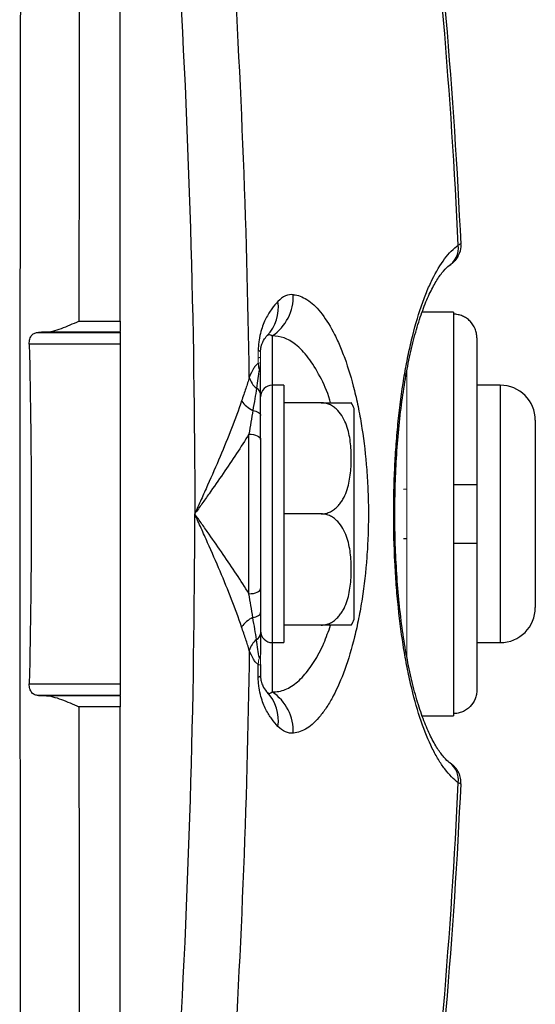
# Model space of a CAD drawing. Units: inches. Extents: x -23 to 32, y -12.1 to 22.2.
# Drawn here: x 16.6 to 18.3, y -9.9 to -6.5 of the extents above; entities that cross this region are included whole.
import ezdxf

# ---------------------------------------------------------------- set-up
doc = ezdxf.new("R2010")
doc.units = ezdxf.units.IN
doc.header["$MEASUREMENT"] = 0

msp = doc.modelspace()

# ---------------------------------------------------------------- linework, layer by layer
at = {"color": 7, "linetype": 'Continuous', "lineweight": 25}
for p, q in [((16.8966, -7.5627), (16.8966, -6.2837)), ((18.0186, -7.5325), (17.9133, -7.5325)), ((18.0186, -7.5325), (18.0186, -7.5396)), ((18.0186, -7.5396), (18.0186, -8.1132)), ((16.7572, -7.5627), (16.8966, -7.5627)), ((16.621, -7.6007), (16.8966, -7.6007)), ((16.8966, -7.6004), (16.6418, -7.6004)), ((16.8966, -7.6004), (16.8966, -7.6007)), ((16.8966, -7.6007), (16.8966, -7.6401)), ((17.4084, -7.6128), (17.4084, -7.7785)), ((18.0973, -7.6193), (18.0973, -8.1132)), ((16.8966, -7.6401), (16.59, -7.6401)), ((16.8966, -7.6401), (16.8966, -8.7832)), ((17.3608, -7.6867), (17.369, -7.6841)), ((17.4477, -7.7785), (17.4084, -7.7785)), ((17.4084, -7.7785), (17.4084, -8.6447)), ((17.4477, -7.7785), (17.4477, -8.6447)), ((18.1761, -7.7785), (18.0973, -7.7785)), ((18.1761, -7.7785), (18.1761, -8.6447)), ((17.573, -7.8376), (17.4477, -7.8376)), ((17.684, -8.5659), (17.684, -7.8573)), ((18.2942, -7.8966), (18.2942, -8.5266)), ((17.3296, -8.4801), (17.3296, -7.9431)), ((17.369, -7.961), (17.369, -8.4622)), ((18.0186, -8.1132), (18.0186, -8.31)), ((18.0973, -8.1132), (18.0973, -8.31)), ((17.8611, -8.1288), (17.8504, -8.1289)), ((17.573, -8.2116), (17.4477, -8.2116)), ((17.85, -8.2944), (17.8611, -8.2944)), ((18.0186, -8.31), (18.0186, -8.8836)), ((18.0973, -8.31), (18.0973, -8.8039)), ((17.573, -8.5856), (17.4477, -8.5856)), ((17.4084, -8.6447), (17.4477, -8.6447)), ((17.4084, -8.6447), (17.4084, -8.8104)), ((18.0973, -8.6447), (18.1761, -8.6447)), ((16.59, -8.7832), (16.8966, -8.7832)), ((16.8966, -8.7832), (16.8966, -8.8225)), ((16.8966, -8.8225), (16.621, -8.8225)), ((16.6418, -8.8228), (16.8966, -8.8228)), ((16.8966, -8.8225), (16.8966, -8.8228)), ((16.8966, -8.8605), (16.7572, -8.8605)), ((16.8966, -10.1395), (16.8966, -8.8605)), ((17.9134, -8.8907), (18.0186, -8.8907)), ((18.0186, -8.8836), (18.0186, -8.8907))]:
    msp.add_line(p, q, dxfattribs=at)
at = {"color": 144, "linetype": 'Continuous', "lineweight": 18}
for p, q in [((16.8966, -7.6004), (16.8966, -6.2852)), ((17.8611, -7.7289), (17.8611, -8.6949)), ((16.8966, -10.1381), (16.8966, -8.8225))]:
    msp.add_line(p, q, dxfattribs=at)
at = {"color": 144, "linetype": 'Continuous', "lineweight": 18, "flags": 128}
msp.add_lwpolyline([(17.369, -7.6665), (17.3689, -7.666), (17.3685, -7.6654), (17.3679, -7.6649), (17.367, -7.6643), (17.3659, -7.6638), (17.3646, -7.6632), (17.363, -7.6627), (17.3612, -7.6622)], dxfattribs=at)
at = {"color": 7, "linetype": 'Continuous', "lineweight": 25, "flags": 128}
for points in [[(17.3428, -7.8633), (17.3483, -7.8644), (17.3534, -7.8659), (17.3579, -7.8677), (17.3618, -7.8698), (17.3649, -7.8722), (17.3671, -7.8747), (17.3685, -7.8774), (17.369, -7.8801)], [(17.3296, -7.9431), (17.3373, -7.9434), (17.3447, -7.9445), (17.3515, -7.9461), (17.3575, -7.9483), (17.3624, -7.951), (17.366, -7.9541), (17.3682, -7.9575), (17.369, -7.961)], [(17.3296, -8.4801), (17.3373, -8.4798), (17.3447, -8.4788), (17.3515, -8.4771), (17.3575, -8.4749), (17.3624, -8.4722), (17.366, -8.4691), (17.3682, -8.4657), (17.369, -8.4622)], [(17.3428, -8.5599), (17.3483, -8.5588), (17.3534, -8.5573), (17.3579, -8.5555), (17.3618, -8.5534), (17.3649, -8.551), (17.3671, -8.5485), (17.3685, -8.5458), (17.369, -8.5431)], [(17.369, -8.7567), (17.3689, -8.7572), (17.3685, -8.7578), (17.3679, -8.7583), (17.367, -8.7589), (17.3659, -8.7594), (17.3646, -8.76), (17.363, -8.7605), (17.3612, -8.761)]]:
    msp.add_lwpolyline(points, dxfattribs=at)
at = {"color": 7, "linetype": 'Continuous', "lineweight": 25}
for centre, radius, start, end in [((-1.6074, -8.2116), 19.6628, 2.63624, 7.06636), ((-1.6074, -8.2116), 19.6724, 2.64581, 7.08488), ((17.9634, -7.3165), 0.0718, 299.9023, 7.4119), ((17.3182, -7.4792), 0.1611, 304.0147, 1.912), ((17.2903, -7.5167), 0.1386, 316.6607, 8.2502), ((17.444, -7.7017), 0.0829, 182.8522, 197.8483), ((17.4022, -7.732), 0.074, 195.8796, 230.388), ((17.4084, -7.8179), 0.0394, 90, 180), ((18.1761, -7.8966), 0.1181, 0, 90), ((17.3458, -7.8103), 0.0233, 5.0809, 66.6268), ((17.3956, -7.7622), 0.1141, 217.3933, 242.3832), ((17.573, -7.8978), 0.1181, 20.0871, 30.656), ((18.1761, -8.5266), 0.1181, 270, 0), ((17.3956, -8.661), 0.1141, 117.6168, 142.6067), ((17.573, -8.5254), 0.1181, 329.3218, 339.9129), ((17.4084, -8.6053), 0.0394, 180, 270), ((17.4022, -8.6912), 0.074, 129.612, 164.1204), ((17.3458, -8.6129), 0.0233, 293.3732, 354.9191), ((17.2903, -8.9065), 0.1386, 351.7498, 43.3393), ((17.3182, -8.944), 0.1611, 358.088, 55.9853), ((17.963, -9.1068), 0.0722, 352.6683, 53.4756), ((-1.6074, -8.2116), 19.6628, 352.93364, 357.36376), ((-1.6074, -8.2116), 19.6724, 352.91512, 357.35416)]:
    msp.add_arc(centre, radius, start, end, dxfattribs=at)
at = {"color": 144, "linetype": 'Continuous', "lineweight": 18}
for centre, radius, start, end in [((17.3488, -7.739), 0.0202, 0.7543, 36.1797), ((17.444, -8.7215), 0.0829, 162.1517, 177.1478), ((17.3488, -8.6842), 0.0202, 323.8203, 359.2457)]:
    msp.add_arc(centre, radius, start, end, dxfattribs=at)
at = {"color": 7, "linetype": 'Continuous', "lineweight": 25}
msp.add_ellipse((16.8368, -8.2116), major_axis=(0, 15.9461), ratio=0.017455, start_param=1.448041, end_param=1.693551, dxfattribs=at)
for points in [[(17.3311, -7.7522), (17.3233, -7.2279), (17.3022, -6.7057), (17.2683, -6.1856)], [(17.0892, -6.2923), (17.1277, -6.9291), (17.1473, -7.5689), (17.1473, -8.2116)], [(16.6418, -7.6004), (16.6345, -7.6005), (16.6275, -7.6006), (16.621, -7.6007)], [(17.3911, -7.6118), (17.3966, -7.6062), (17.4024, -7.6066), (17.4084, -7.6128)], [(17.3651, -7.7271), (17.3611, -7.7445), (17.3579, -7.7656), (17.3551, -7.789)], [(17.369, -7.8801), (17.369, -7.8544), (17.369, -7.8304), (17.369, -7.8083)], [(17.3428, -7.8633), (17.3387, -7.8895), (17.3343, -7.9163), (17.3296, -7.9431)], [(17.369, -7.961), (17.369, -7.9341), (17.369, -7.907), (17.369, -7.8801)], [(17.0892, -10.1309), (17.1277, -9.4941), (17.1473, -8.8543), (17.1473, -8.2116)], [(17.3428, -8.5599), (17.3387, -8.5337), (17.3343, -8.5069), (17.3296, -8.4801)], [(17.369, -8.4622), (17.369, -8.4891), (17.369, -8.5162), (17.369, -8.5431)], [(17.369, -8.5431), (17.369, -8.5688), (17.369, -8.5928), (17.369, -8.6149)], [(17.3651, -8.6961), (17.3611, -8.6787), (17.3579, -8.6576), (17.3551, -8.6342)], [(17.3311, -8.671), (17.3233, -9.1953), (17.3022, -9.7175), (17.2683, -10.2376)], [(17.3612, -8.761), (17.3612, -8.7465), (17.3612, -8.7319), (17.3612, -8.7174)], [(17.369, -8.7188), (17.369, -8.7315), (17.369, -8.7441), (17.369, -8.7567)], [(17.3911, -8.8114), (17.3966, -8.817), (17.4024, -8.8166), (17.4084, -8.8104)], [(16.621, -8.8225), (16.6275, -8.8226), (16.6345, -8.8227), (16.6418, -8.8228)], [(16.7572, -8.8605), (16.7575, -9.2883), (16.7582, -9.7148), (16.7591, -10.14)]]:
    msp.add_open_spline(points, degree=3, dxfattribs=at)
for points, knots in [([(16.7591, -6.2832), (16.7586, -6.4957), (16.7582, -6.7088), (16.7576, -7.1354), (16.7574, -7.3489), (16.7572, -7.5627)], [0, 0, 0, 0, 0.5, 0.5, 1, 1, 1, 1]), ([(18.0346, -9.116), (18.0188, -9.1044), (18.0037, -9.089), (17.9818, -9.0601), (17.9747, -9.0495), (17.9607, -9.0264), (17.9538, -9.0138), (17.9338, -8.9734), (17.9213, -8.943), (17.8983, -8.8758), (17.8876, -8.8388), (17.8729, -8.778), (17.8683, -8.757), (17.8597, -8.7139), (17.8557, -8.6918), (17.8444, -8.6237), (17.8381, -8.576), (17.8303, -8.501), (17.828, -8.4754), (17.8241, -8.424), (17.8225, -8.3981), (17.8186, -8.3198), (17.8173, -8.2668), (17.8172, -8.186), (17.8175, -8.1592), (17.8188, -8.1061), (17.8198, -8.0798), (17.8224, -8.0276), (17.824, -8.0017), (17.8278, -7.9503), (17.8301, -7.9248), (17.8378, -7.8494), (17.8442, -7.8015), (17.8554, -7.7329), (17.8594, -7.7106), (17.8681, -7.6671), (17.8728, -7.646), (17.8873, -7.5855), (17.8979, -7.5485), (17.9154, -7.4976), (17.9214, -7.4814), (17.934, -7.4507), (17.9405, -7.4363), (17.9604, -7.3961), (17.9743, -7.3731), (18.0035, -7.3345), (18.0188, -7.3188), (18.0346, -7.3072)], [0, 0, 0, 0, 0.0625, 0.0625, 0.09375, 0.09375, 0.125, 0.125, 0.1875, 0.1875, 0.25, 0.25, 0.28125, 0.28125, 0.3125, 0.3125, 0.375, 0.375, 0.40625, 0.40625, 0.4375, 0.4375, 0.5, 0.5, 0.53125, 0.53125, 0.5625, 0.5625, 0.59375, 0.59375, 0.625, 0.625, 0.6875, 0.6875, 0.71875, 0.71875, 0.75, 0.75, 0.8125, 0.8125, 0.84375, 0.84375, 0.875, 0.875, 0.9375, 0.9375, 1, 1, 1, 1]), ([(18.0064, -7.3741), (18.0083, -7.3727), (18.0116, -7.3703), (18.0139, -7.3685), (18.0181, -7.365), (18.0244, -7.359), (18.0328, -7.3483), (18.0411, -7.3305), (18.0456, -7.3142), (18.0438, -7.3045), (18.0435, -7.3033)], [0, 0, 0, 0, 0.1552805, 0.2607981, 0.3084024, 0.3795724, 0.524838, 0.707588, 0.9647935, 1, 1, 1, 1]), ([(18.0422, -7.3036), (18.0424, -7.3035), (18.0427, -7.3035), (18.0369, -7.3062), (18.0346, -7.3072)], [0, 0, 0, 0, 0.6048905, 1, 1, 1, 1]), ([(18.0061, -9.0486), (18.0056, -9.0483), (18.0007, -9.0454), (17.9862, -9.0312), (17.9646, -9.0027), (17.9414, -8.9614), (17.9188, -8.9091), (17.8974, -8.8463), (17.8779, -8.7741), (17.8609, -8.6932), (17.8466, -8.6054), (17.8353, -8.5121), (17.8272, -8.4144), (17.8222, -8.3141), (17.8205, -8.2126), (17.8222, -8.1112), (17.827, -8.0113), (17.835, -7.9143), (17.8461, -7.8215), (17.8601, -7.7343), (17.8768, -7.6539), (17.8961, -7.5813), (17.9173, -7.5178), (17.9399, -7.4649), (17.9632, -7.4227), (17.9852, -7.393), (18.0002, -7.3782), (18.0057, -7.375), (18.0065, -7.3745)], [0, 0, 0, 0, 0.004639, 0.043534, 0.08478, 0.126002, 0.167327, 0.208535, 0.250502, 0.292278, 0.333695, 0.375456, 0.416721, 0.45775, 0.499061, 0.539928, 0.580788, 0.622018, 0.663003, 0.704278, 0.745627, 0.78695, 0.828764, 0.869994, 0.91119, 0.952545, 0.99289, 1, 1, 1, 1]), ([(17.4793, -7.4739), (17.4703, -7.4731), (17.4615, -7.4746), (17.4442, -7.4821), (17.4357, -7.4882), (17.4274, -7.4968)], [0, 0, 0, 0, 0.5, 0.5, 1, 1, 1, 1]), ([(17.4793, -7.4739), (17.4947, -7.4752), (17.51, -7.4808), (17.5329, -7.4955), (17.5405, -7.5015), (17.5557, -7.5155), (17.5632, -7.5236), (17.5854, -7.5508), (17.5996, -7.5727), (17.6201, -7.6114), (17.6268, -7.6253), (17.6398, -7.6551), (17.6462, -7.671), (17.6643, -7.7209), (17.6753, -7.7572), (17.6899, -7.8163), (17.6945, -7.8369), (17.7031, -7.8796), (17.707, -7.9016), (17.7175, -7.9686), (17.7228, -8.015), (17.7283, -8.0872), (17.7297, -8.1119), (17.7316, -8.1611), (17.7321, -8.1857), (17.7321, -8.2348), (17.7317, -8.2593), (17.7303, -8.2961), (17.7298, -8.3083), (17.7284, -8.3328), (17.7276, -8.3451), (17.7231, -8.4057), (17.7178, -8.4523), (17.7073, -8.5196), (17.7035, -8.5417), (17.6949, -8.5845), (17.6904, -8.6051), (17.6757, -8.6646), (17.6647, -8.7012), (17.6403, -8.7685), (17.6273, -8.7981), (17.6068, -8.837), (17.5998, -8.849), (17.5854, -8.8713), (17.578, -8.8814), (17.5558, -8.9086), (17.5408, -8.9226), (17.5103, -8.9423), (17.4947, -8.948), (17.4793, -8.9493)], [0, 0, 0, 0, 0.0625, 0.0625, 0.09375, 0.09375, 0.125, 0.125, 0.1875, 0.1875, 0.21875, 0.21875, 0.25, 0.25, 0.3125, 0.3125, 0.34375, 0.34375, 0.375, 0.375, 0.4375, 0.4375, 0.46875, 0.46875, 0.5, 0.5, 0.53125, 0.53125, 0.546875, 0.546875, 0.5625, 0.5625, 0.625, 0.625, 0.65625, 0.65625, 0.6875, 0.6875, 0.75, 0.75, 0.8125, 0.8125, 0.84375, 0.84375, 0.875, 0.875, 0.9375, 0.9375, 1, 1, 1, 1]), ([(17.4274, -7.4968), (17.4204, -7.5042), (17.4135, -7.5124), (17.3999, -7.531), (17.3934, -7.5414), (17.384, -7.56), (17.3809, -7.5666), (17.3752, -7.5811), (17.3725, -7.5889), (17.3676, -7.6066), (17.3654, -7.6162), (17.363, -7.6324), (17.3623, -7.6381), (17.3615, -7.6499), (17.3612, -7.6559), (17.3612, -7.6622)], [0, 0, 0, 0, 0.25, 0.25, 0.5, 0.5, 0.625, 0.625, 0.75, 0.75, 0.875, 0.875, 0.9375, 0.9375, 1, 1, 1, 1]), ([(18.0973, -7.6193), (18.0973, -7.6141), (18.0969, -7.609), (18.0949, -7.5989), (18.0934, -7.5938), (18.0876, -7.5794), (18.0818, -7.5706), (18.0708, -7.5594), (18.0668, -7.5561), (18.0583, -7.5503), (18.0537, -7.5478), (18.0441, -7.5437), (18.0391, -7.5422), (18.029, -7.5402), (18.0238, -7.5396), (18.0186, -7.5396)], [0, 0, 0, 0, 0.125, 0.125, 0.25, 0.25, 0.5, 0.5, 0.625, 0.625, 0.75, 0.75, 0.875, 0.875, 1, 1, 1, 1]), ([(16.6418, -7.6004), (16.6508, -7.6003), (16.66, -7.5987), (16.6789, -7.594), (16.6886, -7.5908), (16.7079, -7.5838), (16.7177, -7.5798), (16.7374, -7.5715), (16.7474, -7.5671), (16.7572, -7.5627)], [0, 0, 0, 0, 0.25, 0.25, 0.5, 0.5, 0.75, 0.75, 1, 1, 1, 1]), ([(16.8966, -7.5627), (16.8966, -7.5671), (16.8966, -7.5759), (16.8966, -7.5873), (16.8966, -7.5953), (16.8966, -7.5974), (16.8966, -7.5982)], [0, 0, 0, 0, 0.27409, 0.548179, 0.822275, 1, 1, 1, 1]), ([(16.59, -7.6401), (16.5899, -7.6371), (16.59, -7.6342), (16.5907, -7.6284), (16.5913, -7.6257), (16.5936, -7.618), (16.5959, -7.6136), (16.6017, -7.6068), (16.6051, -7.6045), (16.6126, -7.6014), (16.6167, -7.6008), (16.621, -7.6007)], [0, 0, 0, 0, 0.125, 0.125, 0.25, 0.25, 0.5, 0.5, 0.75, 0.75, 1, 1, 1, 1]), ([(17.369, -7.6665), (17.369, -7.6641), (17.3691, -7.6621), (17.3694, -7.6586), (17.3695, -7.6572), (17.3701, -7.6532), (17.3705, -7.6511), (17.3718, -7.6455), (17.3727, -7.6426), (17.3754, -7.6349), (17.3773, -7.631), (17.3831, -7.6208), (17.3871, -7.616), (17.3911, -7.6118)], [0, 0, 0, 0, 0.03125, 0.03125, 0.0625, 0.0625, 0.125, 0.125, 0.25, 0.25, 0.5, 0.5, 1, 1, 1, 1]), ([(17.605, -7.8376), (17.6041, -7.8346), (17.5943, -7.8001), (17.569, -7.7468), (17.5304, -7.6824), (17.489, -7.6403), (17.448, -7.6161), (17.4216, -7.6139), (17.4084, -7.6128)], [0, 0, 0, 0, 0.018827, 0.219134, 0.427726, 0.636416, 0.818202, 1, 1, 1, 1]), ([(16.59, -7.6401), (16.5943, -7.8306), (16.5969, -8.0211), (16.5969, -8.4022), (16.5943, -8.5927), (16.59, -8.7832)], [0, 0, 0, 0, 0.5, 0.5, 1, 1, 1, 1]), ([(17.3612, -7.7058), (17.3583, -7.7066), (17.3556, -7.7089), (17.3502, -7.7148), (17.3476, -7.7185), (17.3401, -7.7309), (17.3355, -7.7409), (17.3311, -7.7522)], [0, 0, 0, 0, 0.25, 0.25, 0.5, 0.5, 1, 1, 1, 1]), ([(17.369, -7.8083), (17.369, -7.7962), (17.369, -7.7844), (17.369, -7.7671), (17.369, -7.7615), (17.369, -7.7502), (17.369, -7.7445), (17.369, -7.7388)], [0, 0, 0, 0, 0.5, 0.5, 0.75, 0.75, 1, 1, 1, 1]), ([(17.3311, -7.7522), (17.3277, -7.7645), (17.3236, -7.777), (17.3146, -7.8033), (17.3098, -7.817), (17.305, -7.8315)], [0, 0, 0, 0, 0.5, 0.5, 1, 1, 1, 1]), ([(17.3551, -7.789), (17.3536, -7.8003), (17.3517, -7.812), (17.3475, -7.8367), (17.3451, -7.8497), (17.3428, -7.8633)], [0, 0, 0, 0, 0.5, 0.5, 1, 1, 1, 1]), ([(17.305, -7.8315), (17.295, -7.8617), (17.2835, -7.8929), (17.259, -7.9554), (17.246, -7.9869), (17.219, -8.0504), (17.2049, -8.0826), (17.1835, -8.1309), (17.1763, -8.147), (17.1654, -8.1712), (17.1618, -8.1793), (17.1546, -8.1954), (17.1509, -8.2036), (17.1473, -8.2116)], [0, 0, 0, 0, 0.25, 0.25, 0.5, 0.5, 0.75, 0.75, 0.875, 0.875, 0.9375, 0.9375, 1, 1, 1, 1]), ([(17.573, -8.2116), (17.5786, -8.2116), (17.5839, -8.2109), (17.5945, -8.2084), (17.5996, -8.2065), (17.6091, -8.2018), (17.6136, -8.199), (17.6218, -8.1928), (17.6255, -8.1894), (17.6325, -8.1822), (17.6357, -8.1783), (17.6415, -8.1703), (17.6441, -8.1662), (17.6513, -8.1536), (17.6551, -8.1447), (17.6648, -8.1177), (17.6686, -8.0993), (17.6736, -8.0621), (17.6746, -8.0433), (17.6746, -8.0059), (17.6736, -7.9872), (17.6699, -7.9594), (17.6683, -7.9501), (17.6642, -7.9317), (17.6616, -7.9225), (17.6551, -7.9045), (17.6512, -7.8956), (17.6416, -7.8787), (17.636, -7.8707), (17.6255, -7.8598), (17.6217, -7.8563), (17.6135, -7.8501), (17.6091, -7.8473), (17.5996, -7.8427), (17.5946, -7.8408), (17.584, -7.8383), (17.5785, -7.8376), (17.573, -7.8376)], [0, 0, 0, 0, 0.03125, 0.03125, 0.0625, 0.0625, 0.09375, 0.09375, 0.125, 0.125, 0.15625, 0.15625, 0.1875, 0.1875, 0.25, 0.25, 0.375, 0.375, 0.5, 0.5, 0.625, 0.625, 0.6875, 0.6875, 0.75, 0.75, 0.8125, 0.8125, 0.875, 0.875, 0.90625, 0.90625, 0.9375, 0.9375, 0.96875, 0.96875, 1, 1, 1, 1]), ([(17.573, -7.8376), (17.5787, -7.8376), (17.5912, -7.8376), (17.6118, -7.8376), (17.6356, -7.8376), (17.6624, -7.8376), (17.6708, -7.8376), (17.6767, -7.8376), (17.6746, -7.8376), (17.6746, -7.8376)], [0, 0, 0, 0, 0.06571, 0.143127, 0.259241, 0.442574, 0.803342, 0.999188, 1, 1, 1, 1]), ([(17.3296, -7.9431), (17.3031, -7.9866), (17.2737, -8.0306), (17.2274, -8.0981), (17.2115, -8.1208), (17.1876, -8.1548), (17.1796, -8.1662), (17.1675, -8.1832), (17.1634, -8.1889), (17.1554, -8.2002), (17.1513, -8.206), (17.1473, -8.2116)], [0, 0, 0, 0, 0.5, 0.5, 0.75, 0.75, 0.875, 0.875, 0.9375, 0.9375, 1, 1, 1, 1]), ([(18.0973, -8.1132), (18.0973, -8.1132), (18.0969, -8.1132), (18.0949, -8.1132), (18.0934, -8.1132), (18.0876, -8.1132), (18.0818, -8.1132), (18.0708, -8.1132), (18.0668, -8.1132), (18.0583, -8.1132), (18.0537, -8.1132), (18.0441, -8.1132), (18.0391, -8.1132), (18.029, -8.1132), (18.0238, -8.1132), (18.0186, -8.1132)], [0, 0, 0, 0, 0.125, 0.125, 0.25, 0.25, 0.5, 0.5, 0.625, 0.625, 0.75, 0.75, 0.875, 0.875, 1, 1, 1, 1]), ([(17.305, -8.5917), (17.295, -8.5615), (17.2835, -8.5303), (17.259, -8.4678), (17.246, -8.4363), (17.219, -8.3728), (17.2049, -8.3406), (17.1835, -8.2923), (17.1763, -8.2762), (17.1654, -8.252), (17.1618, -8.2439), (17.1546, -8.2278), (17.1509, -8.2196), (17.1473, -8.2116)], [0, 0, 0, 0, 0.25, 0.25, 0.5, 0.5, 0.75, 0.75, 0.875, 0.875, 0.9375, 0.9375, 1, 1, 1, 1]), ([(17.3296, -8.4801), (17.3031, -8.4366), (17.2737, -8.3926), (17.2274, -8.3251), (17.2115, -8.3024), (17.1876, -8.2684), (17.1796, -8.257), (17.1675, -8.24), (17.1634, -8.2343), (17.1554, -8.223), (17.1513, -8.2172), (17.1473, -8.2116)], [0, 0, 0, 0, 0.5, 0.5, 0.75, 0.75, 0.875, 0.875, 0.9375, 0.9375, 1, 1, 1, 1]), ([(17.573, -8.5856), (17.5786, -8.5856), (17.5839, -8.585), (17.5945, -8.5824), (17.5996, -8.5805), (17.6091, -8.5759), (17.6136, -8.573), (17.6218, -8.5668), (17.6255, -8.5634), (17.6325, -8.5562), (17.6357, -8.5523), (17.6415, -8.5443), (17.6441, -8.5402), (17.6513, -8.5276), (17.6551, -8.5187), (17.6648, -8.4917), (17.6686, -8.4733), (17.6736, -8.4362), (17.6746, -8.4173), (17.6746, -8.3799), (17.6736, -8.3612), (17.6699, -8.3334), (17.6683, -8.3241), (17.6642, -8.3057), (17.6616, -8.2965), (17.6551, -8.2785), (17.6512, -8.2696), (17.6416, -8.2527), (17.636, -8.2447), (17.6255, -8.2338), (17.6217, -8.2303), (17.6135, -8.2242), (17.6091, -8.2213), (17.5996, -8.2167), (17.5946, -8.2148), (17.584, -8.2123), (17.5785, -8.2116), (17.573, -8.2116)], [0, 0, 0, 0, 0.03125, 0.03125, 0.0625, 0.0625, 0.09375, 0.09375, 0.125, 0.125, 0.15625, 0.15625, 0.1875, 0.1875, 0.25, 0.25, 0.375, 0.375, 0.5, 0.5, 0.625, 0.625, 0.6875, 0.6875, 0.75, 0.75, 0.8125, 0.8125, 0.875, 0.875, 0.90625, 0.90625, 0.9375, 0.9375, 0.96875, 0.96875, 1, 1, 1, 1]), ([(18.0186, -8.31), (18.0289, -8.31), (18.0393, -8.31), (18.0584, -8.31), (18.0672, -8.31), (18.0781, -8.31), (18.0814, -8.31), (18.087, -8.31), (18.0895, -8.31), (18.0953, -8.31), (18.0973, -8.31), (18.0973, -8.31)], [0, 0, 0, 0, 0.25, 0.25, 0.5, 0.5, 0.625, 0.625, 0.75, 0.75, 1, 1, 1, 1]), ([(17.3551, -8.6342), (17.3536, -8.6229), (17.3517, -8.6112), (17.3475, -8.5865), (17.3451, -8.5735), (17.3428, -8.5599)], [0, 0, 0, 0, 0.5, 0.5, 1, 1, 1, 1]), ([(17.3311, -8.671), (17.3277, -8.6587), (17.3236, -8.6462), (17.3146, -8.6199), (17.3098, -8.6062), (17.305, -8.5917)], [0, 0, 0, 0, 0.5, 0.5, 1, 1, 1, 1]), ([(17.4084, -8.8104), (17.4159, -8.8101), (17.4376, -8.8094), (17.4733, -8.7941), (17.5133, -8.7603), (17.5499, -8.7107), (17.5808, -8.6533), (17.5976, -8.6065), (17.605, -8.5856)], [0, 0, 0, 0, 0.103697, 0.298581, 0.4934317, 0.6737494, 0.854, 1, 1, 1, 1]), ([(17.6746, -8.5856), (17.6729, -8.5856), (17.6703, -8.5856), (17.6415, -8.5856), (17.6148, -8.5856), (17.5937, -8.5856), (17.579, -8.5856), (17.573, -8.5856)], [0, 0, 0, 0, 0.4844312, 0.7283272, 0.8295579, 0.9315878, 1, 1, 1, 1]), ([(17.369, -8.6149), (17.369, -8.6271), (17.369, -8.6388), (17.369, -8.6561), (17.369, -8.6617), (17.369, -8.6731), (17.369, -8.6787), (17.369, -8.6844)], [0, 0, 0, 0, 0.5, 0.5, 0.75, 0.75, 1, 1, 1, 1]), ([(17.3612, -8.7174), (17.3583, -8.7166), (17.3556, -8.7143), (17.3502, -8.7084), (17.3476, -8.7047), (17.3401, -8.6923), (17.3355, -8.6823), (17.3311, -8.671)], [0, 0, 0, 0, 0.25, 0.25, 0.5, 0.5, 1, 1, 1, 1]), ([(17.4274, -8.9264), (17.4204, -8.919), (17.4135, -8.9108), (17.3999, -8.8922), (17.3934, -8.8818), (17.384, -8.8632), (17.3809, -8.8566), (17.3752, -8.8422), (17.3725, -8.8343), (17.3676, -8.8167), (17.3654, -8.807), (17.363, -8.7908), (17.3623, -8.7851), (17.3615, -8.7734), (17.3612, -8.7673), (17.3612, -8.761)], [0, 0, 0, 0, 0.25, 0.25, 0.5, 0.5, 0.625, 0.625, 0.75, 0.75, 0.875, 0.875, 0.9375, 0.9375, 1, 1, 1, 1]), ([(17.369, -8.7567), (17.369, -8.7591), (17.3691, -8.7611), (17.3694, -8.7646), (17.3695, -8.766), (17.3701, -8.77), (17.3705, -8.7721), (17.3718, -8.7777), (17.3727, -8.7806), (17.3754, -8.7883), (17.3773, -8.7922), (17.3831, -8.8024), (17.3871, -8.8072), (17.3911, -8.8114)], [0, 0, 0, 0, 0.03125, 0.03125, 0.0625, 0.0625, 0.125, 0.125, 0.25, 0.25, 0.5, 0.5, 1, 1, 1, 1]), ([(16.621, -8.8225), (16.6167, -8.8224), (16.6126, -8.8218), (16.6051, -8.8187), (16.6017, -8.8164), (16.5973, -8.8113), (16.5961, -8.8094), (16.5938, -8.8051), (16.5928, -8.8027), (16.5906, -8.795), (16.5898, -8.7891), (16.59, -8.7832)], [0, 0, 0, 0, 0.25, 0.25, 0.5, 0.5, 0.625, 0.625, 0.75, 0.75, 1, 1, 1, 1]), ([(18.0973, -8.8039), (18.0973, -8.809), (18.0969, -8.8142), (18.0949, -8.8244), (18.0934, -8.8294), (18.0875, -8.8438), (18.0817, -8.8527), (18.0709, -8.8637), (18.0668, -8.8671), (18.0582, -8.873), (18.0537, -8.8754), (18.0441, -8.8794), (18.0391, -8.881), (18.029, -8.883), (18.0238, -8.8836), (18.0186, -8.8836)], [0, 0, 0, 0, 0.125, 0.125, 0.25, 0.25, 0.5, 0.5, 0.625, 0.625, 0.75, 0.75, 0.875, 0.875, 1, 1, 1, 1]), ([(16.6418, -8.8228), (16.6508, -8.8229), (16.66, -8.8245), (16.6789, -8.8292), (16.6886, -8.8324), (16.7079, -8.8394), (16.7177, -8.8434), (16.7374, -8.8517), (16.7474, -8.8561), (16.7572, -8.8605)], [0, 0, 0, 0, 0.25, 0.25, 0.5, 0.5, 0.75, 0.75, 1, 1, 1, 1]), ([(16.8966, -8.825), (16.8966, -8.8251), (16.8966, -8.8259), (16.8966, -8.8315), (16.8966, -8.8414), (16.8966, -8.8519), (16.8966, -8.8584), (16.8966, -8.8605)], [0, 0, 0, 0, 0.025903, 0.305521, 0.585135, 0.864739, 1, 1, 1, 1]), ([(17.4793, -8.9493), (17.4703, -8.9501), (17.4615, -8.9487), (17.4442, -8.9411), (17.4357, -8.935), (17.4274, -8.9264)], [0, 0, 0, 0, 0.5, 0.5, 1, 1, 1, 1]), ([(18.0433, -9.1197), (18.0436, -9.1166), (18.0446, -9.1073), (18.0409, -9.0927), (18.0345, -9.0781), (18.0272, -9.0675), (18.0208, -9.0607), (18.0167, -9.057), (18.0146, -9.0553), (18.0126, -9.0537), (18.0103, -9.0519), (18.0069, -9.0495), (18.0047, -9.0479)], [0, 0, 0, 0, 0.086855, 0.264166, 0.413498, 0.535001, 0.625434, 0.675558, 0.708725, 0.752078, 0.843236, 1, 1, 1, 1]), ([(18.0422, -9.1197), (18.0424, -9.1197), (18.0427, -9.1197), (18.0369, -9.117), (18.0346, -9.116)], [0, 0, 0, 0, 0.604595, 1, 1, 1, 1])]:
    msp.add_open_spline(points, degree=3, knots=knots, dxfattribs=at)
at = {"color": 144, "linetype": 'Continuous', "lineweight": 18}
for points in [[(17.3612, -7.6622), (17.3612, -7.6767), (17.3612, -7.6913), (17.3612, -7.7058)], [(17.369, -7.7044), (17.369, -7.6918), (17.369, -7.6791), (17.369, -7.6665)], [(17.3651, -7.7271), (17.3678, -7.7185), (17.369, -7.7111), (17.369, -7.7044)], [(17.369, -7.7388), (17.369, -7.7266), (17.369, -7.7152), (17.369, -7.7044)], [(17.369, -8.6844), (17.369, -8.6966), (17.369, -8.708), (17.369, -8.7188)]]:
    msp.add_open_spline(points, degree=3, dxfattribs=at)
for points in [[(17.3612, -7.7058), (17.3638, -7.7045), (17.3657, -7.7038), (17.3677, -7.7035), (17.3682, -7.7036), (17.3688, -7.7038), (17.369, -7.7041), (17.369, -7.7044)], [(17.3612, -8.7174), (17.3638, -8.7187), (17.3657, -8.7194), (17.3677, -8.7197), (17.3682, -8.7196), (17.3688, -8.7194), (17.369, -8.7191), (17.369, -8.7188)]]:
    msp.add_open_spline(points, degree=3, knots=[0, 0, 0, 0, 0.5, 0.5, 0.75, 0.75, 1, 1, 1, 1], dxfattribs=at)

doc.saveas('drawing.dxf')
